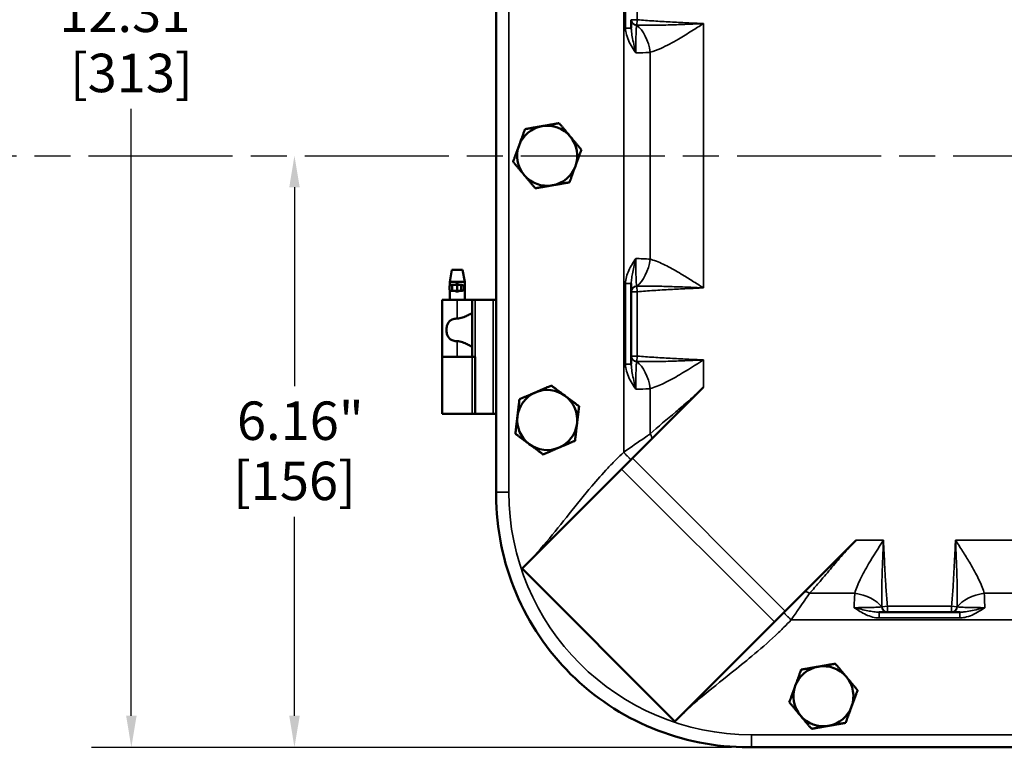
# Model space of a CAD drawing. Units: inches. Extents: x 0.5 to 72.9, y 0.5 to 56.2.
# Drawn here: x 15.3 to 25.6, y 21.4 to 28.9 of the extents above; entities that cross this region are included whole.
import ezdxf

# ---------------------------------------------------------------- set-up
doc = ezdxf.new("R2010")
doc.units = ezdxf.units.IN
doc.header["$LTSCALE"] = 3.333333
doc.header["$MEASUREMENT"] = 0
doc.linetypes.add('CHAIN', pattern=[0.7087, 0.4724, -0.0591, 0.1181, -0.0591])
for name, color, linetype, lineweight in [('Centerline (ANSI)', 7, 'Continuous', 25), ('Dimension (ANSI)', 7, 'Continuous', 25), ('Visible (ANSI)', 7, 'Continuous', 50), ('Visible Narrow (ANSI)', 7, 'Continuous', 35)]:
    doc.layers.add(name, color=color, linetype=linetype, lineweight=lineweight)
doc.styles.add('Note Text (ANSI)', font='tahoma.ttf')
doc.dimstyles.new('Default (ANSI)', dxfattribs={"dimscale": 3.333333, "dimtxt": 0.12, "dimasz": 0.098425, "dimexe": 0.125, "dimexo": 0.0625, "dimgap": 0.031496, "dimtad": 0, "dimtih": 1, "dimtoh": 1, "dimrnd": 1e-08, "dimzin": 4, "dimdsep": 46, "dimtxsty": 'Note Text (ANSI)', "dimcen": 0.09, "dimdle": 0.393701, "dimclrd": 256, "dimclre": 256, "dimclrt": 256, "dimadec": 0, "dimazin": 1, "dimtfac": 1, "dimtofl": 0, "dimtmove": 0, "dimatfit": 3, "dimfxl": 1, "dimtolj": 1, "dimtzin": 4, "dimlwd": -1, "dimlwe": -1, "dimarcsym": 0})

# ---------------------------------------------------------------- blocks, each defined once
blk = doc.blocks.new('*D16')
at = {"layer": 'Defpoints', "color": 0, "transparency": 16777216}
for p in [(22.943, 33.669), (16.489, 21.356), (22.943, 21.356)]:
    blk.add_point(p, dxfattribs=at)
at = {"layer": 'Dimension (ANSI)', "transparency": 16777216}
for p, q in [((22.735, 33.669), (16.073, 33.669)), ((16.489, 33.341), (16.489, 29.359)), ((16.489, 21.684), (16.489, 27.999)), ((22.735, 21.356), (16.073, 21.356))]:
    blk.add_line(p, q, dxfattribs=at)
for points in [[(16.435, 33.341), (16.544, 33.341), (16.489, 33.669)], [(16.435, 21.684), (16.544, 21.684), (16.489, 21.356)]]:
    blk.add_solid(points, dxfattribs=at)
at = {"layer": 'Dimension (ANSI)', "transparency": 16777216, "char_height": 0.4, "attachment_point": 2, "style": 'Note Text (ANSI)'}
for s, insert in [('\\A1; 12.31"', (16.489, 29.2)), ('\\A1;[313]', (16.489, 28.574))]:
    blk.add_mtext(s, dxfattribs=dict(at, insert=insert))
blk = doc.blocks.new('*D18')
at = {"layer": 'Defpoints', "color": 0, "transparency": 16777216}
for p in [(18.187, 27.513), (20.287, 27.513), (22.943, 21.356)]:
    blk.add_point(p, dxfattribs=at)
at = {"layer": 'Dimension (ANSI)', "transparency": 16777216}
for p, q in [((18.187, 27.184), (18.187, 25.114)), ((18.187, 21.684), (18.187, 23.755)), ((22.735, 21.356), (17.771, 21.356))]:
    blk.add_line(p, q, dxfattribs=at)
for points in [[(18.133, 27.184), (18.242, 27.184), (18.187, 27.513)], [(18.133, 21.684), (18.242, 21.684), (18.187, 21.356)]]:
    blk.add_solid(points, dxfattribs=at)
at = {"layer": 'Dimension (ANSI)', "transparency": 16777216, "char_height": 0.4, "attachment_point": 2, "style": 'Note Text (ANSI)'}
for s, insert in [('\\A1; 6.16"', (18.187, 24.955)), ('\\A1;[156]', (18.187, 24.329))]:
    blk.add_mtext(s, dxfattribs=dict(at, insert=insert))

msp = doc.modelspace()

# ---------------------------------------------------------------- linework, layer by layer
at = {"layer": 'Centerline (ANSI)', "linetype": 'CHAIN', "ltscale": 0.952448}
msp.add_line((4.79394, 27.51258), (66.31428, 27.51258), dxfattribs=at)
at = {"layer": 'Visible (ANSI)'}
for p, q in [((20.2871, 31.01258), (20.2871, 24.01258)), ((21.69335, 28.92829), (21.69335, 28.92512)), ((21.69335, 28.92512), (21.69335, 28.84182)), ((19.82476, 26.32508), (19.80272, 26.20008)), ((19.93693, 26.32508), (19.82476, 26.32508)), ((19.93693, 26.32508), (19.95897, 26.20008)), ((19.80004, 26.12828), (19.80004, 26.14688)), ((19.80272, 26.20008), (19.95897, 26.20008)), ((19.80272, 26.15767), (19.80272, 26.20008)), ((19.82707, 26.16858), (19.8203, 26.16858)), ((19.88085, 26.16858), (19.82707, 26.16858)), ((19.82707, 26.10658), (19.82707, 26.16858)), ((19.92312, 26.16858), (19.88085, 26.16858)), ((19.88085, 26.10658), (19.88085, 26.16858)), ((19.92989, 26.16858), (19.92312, 26.16858)), ((19.92312, 26.10658), (19.92312, 26.16858)), ((19.95016, 26.12828), (19.95016, 26.14688)), ((19.95897, 26.01258), (19.95897, 26.20008)), ((21.69335, 26.18334), (21.69335, 26.10004)), ((19.80272, 26.01258), (19.80272, 26.1175)), ((19.8203, 26.10658), (19.82707, 26.10658)), ((19.82707, 26.10658), (19.88085, 26.10658)), ((19.88085, 26.10658), (19.92312, 26.10658)), ((19.92312, 26.10658), (19.92989, 26.10658)), ((21.69335, 26.10004), (21.69335, 26.09687)), ((21.69335, 26.09687), (21.69335, 25.42829)), ((19.7246, 26.01258), (19.88085, 26.01258)), ((19.7246, 26.01258), (19.7246, 25.41883)), ((20.0371, 26.01258), (19.88085, 26.01258)), ((20.0371, 26.01258), (20.0371, 25.41883)), ((20.0371, 26.01258), (20.06835, 26.01258)), ((20.25585, 26.01258), (20.06835, 26.01258)), ((20.25585, 26.01258), (20.2871, 26.01258)), ((19.7246, 25.41883), (19.88085, 25.41883)), ((19.7246, 24.82508), (19.7246, 25.41883)), ((19.88085, 25.41883), (19.7246, 25.41883)), ((19.88085, 25.41883), (20.0371, 25.41883)), ((20.06835, 25.41883), (20.0371, 25.41883)), ((20.06835, 25.41883), (20.06835, 24.82508)), ((21.69335, 25.42829), (21.69335, 25.42512)), ((21.69335, 25.42512), (21.69335, 25.34182)), ((22.44335, 25.10357), (21.70477, 24.36499)), ((20.0371, 24.82508), (19.7246, 24.82508)), ((20.0371, 24.82508), (20.06835, 24.82508)), ((20.06835, 24.82508), (20.25585, 24.82508)), ((20.2871, 24.82508), (20.25585, 24.82508)), ((21.59167, 24.25189), (21.70477, 24.36499)), ((20.55686, 23.21709), (21.59167, 24.25189)), ((20.2871, 24.01258), (20.2871, 23.98133)), ((23.29576, 22.774), (24.03434, 23.51258)), ((22.14785, 21.6261), (20.55686, 23.21709)), ((23.29576, 22.774), (23.18266, 22.6609)), ((24.27258, 22.76258), (24.35588, 22.76258)), ((24.35588, 22.76258), (24.35905, 22.76258)), ((24.35905, 22.76258), (25.02764, 22.76258)), ((25.02764, 22.76258), (25.03081, 22.76258)), ((25.03081, 22.76258), (25.11411, 22.76258)), ((23.18266, 22.6609), (22.14785, 21.6261)), ((22.9121, 21.35633), (22.94335, 21.35633)), ((22.94335, 21.35633), (29.94335, 21.35633))]:
    msp.add_line(p, q, dxfattribs=at)
for centre, start, end in [((20.81835, 27.51258), 99.920088, 159.920088), ((20.81835, 27.51258), 39.920088, 99.920088), ((20.81835, 27.51258), 339.920088, 39.920088), ((20.81835, 27.51258), 159.920088, 219.920088), ((20.81835, 27.51258), 279.920088, 339.920088), ((20.81835, 27.51258), 219.920088, 279.920088), ((20.81835, 24.76258), 113.235519, 173.235519), ((20.81835, 24.76258), 53.235519, 113.235519), ((20.81835, 24.76258), 353.235519, 53.235519), ((20.81835, 24.76258), 173.235519, 233.235519), ((20.81835, 24.76258), 293.235519, 353.235519), ((20.81835, 24.76258), 233.235519, 293.235519), ((23.69335, 21.88758), 99.919841, 159.919841), ((23.69335, 21.88758), 39.919841, 99.919841), ((23.69335, 21.88758), 339.919841, 39.919841), ((23.69335, 21.88758), 159.919841, 219.919841), ((23.69335, 21.88758), 279.919841, 339.919841), ((23.69335, 21.88758), 219.919841, 279.919841)]:
    msp.add_arc(centre, 0.3125, start, end, dxfattribs=at)
for centre, major_axis, start_param, end_param in [((19.8203, 26.14688), (0, 0.0217), 0, 1.57079633), ((19.92989, 26.14688), (0, 0.0217), 4.71238898, 6.28318531), ((19.8203, 26.12828), (0, -0.0217), 4.71238898, 6.28318531), ((19.92989, 26.12828), (0, -0.0217), 0, 1.57079633)]:
    msp.add_ellipse(centre, major_axis=major_axis, ratio=0.9338129, start_param=start_param, end_param=end_param, dxfattribs=at)
for points, weights in [([(20.58678, 27.78933), (20.55359, 27.69852), (20.52484, 27.61987)], [1.3817160199, 1.48859212598, 1.48859212598]), ([(20.76451, 27.82041), (20.68203, 27.80599), (20.58678, 27.78933)], [1.48859212598, 1.48859212598, 1.3817160199]), ([(20.94223, 27.85149), (20.84699, 27.83484), (20.76451, 27.82041)], [1.3817160199, 1.48859212598, 1.48859212598]), ([(20.94223, 27.85149), (21.00428, 27.77734), (21.05801, 27.71312)], [1.3817160199, 1.48859212598, 1.48859212598]), ([(21.05801, 27.71312), (21.11175, 27.6489), (21.17379, 27.57475)], [1.48859212598, 1.48859212598, 1.3817160199]), ([(20.52484, 27.61987), (20.49609, 27.54123), (20.4629, 27.45042)], [1.48859212598, 1.48859212598, 1.3817160199]), ([(21.11185, 27.40529), (21.1406, 27.48394), (21.17379, 27.57475)], [1.48859212598, 1.48859212598, 1.3817160199]), ([(20.4629, 27.45042), (20.52494, 27.37626), (20.57868, 27.31205)], [1.3817160199, 1.48859212598, 1.48859212598]), ([(21.04991, 27.23584), (21.0831, 27.32665), (21.11185, 27.40529)], [1.3817160199, 1.48859212598, 1.48859212598]), ([(20.57868, 27.31205), (20.63241, 27.24783), (20.69446, 27.17367)], [1.48859212598, 1.48859212598, 1.3817160199]), ([(20.69446, 27.17367), (20.7897, 27.19033), (20.87218, 27.20475)], [1.3817160199, 1.48859212598, 1.48859212598]), ([(20.87218, 27.20475), (20.95466, 27.21918), (21.04991, 27.23584)], [1.48859212598, 1.48859212598, 1.3817160199]), ([(20.86085, 25.12091), (20.772, 25.08277), (20.69506, 25.04974)], [1.3817160199, 1.48859212598, 1.48859212598]), ([(21.00538, 25.01293), (20.93831, 25.06304), (20.86085, 25.12091)], [1.48859212598, 1.48859212598, 1.3817160199]), ([(20.69506, 25.04974), (20.61812, 25.0167), (20.52927, 24.97856)], [1.48859212598, 1.48859212598, 1.3817160199]), ([(21.14992, 24.90494), (21.07246, 24.96281), (21.00538, 25.01293)], [1.3817160199, 1.48859212598, 1.48859212598]), ([(20.52927, 24.97856), (20.51788, 24.88254), (20.50802, 24.79939)], [1.3817160199, 1.48859212598, 1.48859212598]), ([(21.12867, 24.72577), (21.13853, 24.80893), (21.14992, 24.90494)], [1.48859212598, 1.48859212598, 1.3817160199]), ([(20.50802, 24.79939), (20.49816, 24.71624), (20.48677, 24.62023)], [1.48859212598, 1.48859212598, 1.3817160199]), ([(21.10742, 24.54661), (21.11881, 24.64262), (21.12867, 24.72577)], [1.3817160199, 1.48859212598, 1.48859212598]), ([(20.48677, 24.62023), (20.56423, 24.56236), (20.63131, 24.51224)], [1.3817160199, 1.48859212598, 1.48859212598]), ([(20.63131, 24.51224), (20.69838, 24.46212), (20.77584, 24.40425)], [1.48859212598, 1.48859212598, 1.3817160199]), ([(21.10742, 24.54661), (21.01857, 24.50846), (20.94163, 24.47543)], [1.3817160199, 1.48859212598, 1.48859212598]), ([(20.94163, 24.47543), (20.86469, 24.4424), (20.77584, 24.40425)], [1.48859212598, 1.48859212598, 1.3817160199]), ([(23.46179, 22.16433), (23.42859, 22.07352), (23.39984, 21.99487)], [1.3817160199, 1.48859212598, 1.48859212598]), ([(23.63951, 22.19541), (23.55703, 22.18099), (23.46179, 22.16433)], [1.48859212598, 1.48859212598, 1.3817160199]), ([(23.81724, 22.22649), (23.72199, 22.20984), (23.63951, 22.19541)], [1.3817160199, 1.48859212598, 1.48859212598]), ([(23.81724, 22.22649), (23.87928, 22.15234), (23.93301, 22.08812)], [1.3817160199, 1.48859212598, 1.48859212598]), ([(23.93301, 22.08812), (23.98675, 22.0239), (24.04879, 21.94975)], [1.48859212598, 1.48859212598, 1.3817160199]), ([(23.39984, 21.99487), (23.37109, 21.91623), (23.3379, 21.82542)], [1.48859212598, 1.48859212598, 1.3817160199]), ([(23.98685, 21.78029), (24.0156, 21.85893), (24.04879, 21.94975)], [1.48859212598, 1.48859212598, 1.3817160199]), ([(23.3379, 21.82542), (23.39994, 21.75127), (23.45368, 21.68705)], [1.3817160199, 1.48859212598, 1.48859212598]), ([(23.9249, 21.61084), (23.9581, 21.70165), (23.98685, 21.78029)], [1.3817160199, 1.48859212598, 1.48859212598]), ([(23.45368, 21.68705), (23.50741, 21.62283), (23.56945, 21.54867)], [1.48859212598, 1.48859212598, 1.3817160199]), ([(23.56945, 21.54867), (23.6647, 21.56533), (23.74718, 21.57975)], [1.3817160199, 1.48859212598, 1.48859212598]), ([(23.74718, 21.57975), (23.82966, 21.59418), (23.9249, 21.61084)], [1.48859212598, 1.48859212598, 1.3817160199])]:
    msp.add_rational_spline(points, weights, degree=2, dxfattribs=at)
for points, knots in [([(19.85708, 26.16858), (19.8597, 26.17057), (19.86263, 26.17231), (19.87057, 26.17563), (19.87585, 26.17665), (19.88584, 26.17665), (19.89112, 26.17563), (19.89906, 26.17231), (19.90199, 26.17057), (19.90461, 26.16858)], [0.089571098, 0.089571098, 0.089571098, 0.089571098, 0.114468305, 0.114468305, 0.152555, 0.152555, 0.190641695, 0.190641695, 0.215538903, 0.215538903, 0.215538903, 0.215538903]), ([(19.90461, 26.10659), (19.90199, 26.10459), (19.89906, 26.10286), (19.89112, 26.09954), (19.88584, 26.09852), (19.87585, 26.09852), (19.87057, 26.09954), (19.86263, 26.10286), (19.8597, 26.10459), (19.85708, 26.10659)], [0.394681098, 0.394681098, 0.394681098, 0.394681098, 0.419578306, 0.419578306, 0.457665001, 0.457665001, 0.495751696, 0.495751696, 0.520648904, 0.520648904, 0.520648904, 0.520648904]), ([(19.88085, 25.81805), (19.90008, 25.81805), (19.91977, 25.82221), (19.95571, 25.83472), (19.97206, 25.84273), (19.99264, 25.85325), (19.99993, 25.85711), (20.01279, 25.8638), (20.01836, 25.8666), (20.02939, 25.87146), (20.03431, 25.87279), (20.03679, 25.87089), (20.0371, 25.87013), (20.0371, 25.86909)], [2.491983453, 2.491983453, 2.491983453, 2.491983453, 2.638516446, 2.638516446, 2.785049439, 2.785049439, 2.864201698, 2.864201698, 2.943353957, 2.943353957, 3.067792489, 3.067792489, 3.109059013, 3.109059013, 3.109059013, 3.109059013]), ([(19.88085, 25.58212), (19.86729, 25.58212), (19.85284, 25.58405), (19.82637, 25.59251), (19.81437, 25.59912), (19.79638, 25.61471), (19.78821, 25.62549), (19.7785, 25.64483), (19.77489, 25.65546), (19.77029, 25.67772), (19.76926, 25.68935), (19.76926, 25.71081), (19.77029, 25.72244), (19.77489, 25.74471), (19.7785, 25.75534), (19.78821, 25.77467), (19.79638, 25.78545), (19.81437, 25.80105), (19.82637, 25.80766), (19.85284, 25.81612), (19.86729, 25.81805), (19.88085, 25.81805)], [0, 0, 0, 0, 0.103270308, 0.103270308, 0.206540617, 0.206540617, 0.300027762, 0.300027762, 0.38178299, 0.38178299, 0.463538219, 0.463538219, 0.545293447, 0.545293447, 0.627048676, 0.627048676, 0.720535821, 0.720535821, 0.823806129, 0.823806129, 0.927076438, 0.927076438, 0.927076438, 0.927076438]), ([(20.0371, 25.53107), (20.0371, 25.53004), (20.03679, 25.52928), (20.03431, 25.52738), (20.02939, 25.5287), (20.01836, 25.53357), (20.01279, 25.53636), (19.99993, 25.54305), (19.99264, 25.54692), (19.97206, 25.55744), (19.95571, 25.56544), (19.91977, 25.57795), (19.90008, 25.58212), (19.88085, 25.58212)], [-0.61707556, -0.61707556, -0.61707556, -0.61707556, -0.575809036, -0.575809036, -0.451370504, -0.451370504, -0.372218245, -0.372218245, -0.293065986, -0.293065986, -0.146532993, -0.146532993, 0, 0, 0, 0]), ([(20.2871, 23.98133), (20.2871, 23.63024), (20.35753, 23.28268), (20.6271, 22.64497), (20.81998, 22.35957), (21.30538, 21.87736), (21.59371, 21.68566), (22.22831, 21.42378), (22.56855, 21.35633), (22.9121, 21.35633)], [-10.50736191, -10.50736191, -10.50736191, -10.50736191, -7.83175324, -7.83175324, -5.23148589, -5.23148589, -2.61809093, -2.61809093, 0, 0, 0, 0])]:
    msp.add_open_spline(points, degree=3, knots=knots, dxfattribs=at)
at = {"layer": 'Visible Narrow (ANSI)'}
for p, q in [((20.41823, 24.01258), (20.41823, 31.01258)), ((21.61419, 30.59608), (21.61419, 24.4264)), ((21.63322, 29.68334), (21.63322, 28.84182)), ((21.75585, 28.92829), (21.75585, 29.59687)), ((21.69335, 28.92829), (21.75585, 28.92829)), ((21.75048, 28.87203), (21.75585, 28.92829)), ((21.63322, 28.84182), (21.69335, 28.84182)), ((22.44335, 26.13758), (22.44335, 28.88758)), ((21.89057, 26.43569), (21.89057, 28.58948)), ((21.63322, 26.18334), (21.63322, 25.34182)), ((21.63322, 26.18334), (21.69335, 26.18334)), ((21.75585, 26.09687), (21.75048, 26.15314)), ((21.75585, 26.09687), (21.69335, 26.09687)), ((21.75585, 25.42829), (21.75585, 26.09687)), ((19.88085, 26.01258), (19.88085, 25.81805)), ((20.06835, 26.01258), (20.06835, 25.41883)), ((20.25585, 26.01258), (20.25585, 24.82508)), ((19.88085, 25.58212), (19.88085, 25.41883)), ((20.0371, 24.82508), (20.0371, 25.41883)), ((21.69335, 25.42829), (21.75585, 25.42829)), ((21.75048, 25.37203), (21.75585, 25.42829)), ((21.63322, 25.34182), (21.69335, 25.34182)), ((22.44335, 25.38758), (22.44335, 25.10357)), ((21.89057, 24.61918), (21.89057, 25.08948)), ((23.29576, 22.774), (21.70477, 24.36499)), ((21.59167, 24.25189), (23.18266, 22.6609)), ((20.2871, 24.01258), (20.41823, 24.01258)), ((24.03434, 23.51258), (24.31835, 23.51258)), ((27.81835, 23.51258), (25.06835, 23.51258)), ((24.02024, 22.95981), (23.54994, 22.95981)), ((27.52024, 22.95981), (25.36645, 22.95981)), ((24.27258, 22.70246), (24.27258, 22.76258)), ((24.35905, 22.82508), (24.30279, 22.81971)), ((24.35905, 22.82508), (24.35905, 22.76258)), ((25.02764, 22.82508), (24.35905, 22.82508)), ((25.0839, 22.81971), (25.02764, 22.82508)), ((25.02764, 22.76258), (25.02764, 22.82508)), ((25.11411, 22.70246), (25.11411, 22.76258)), ((23.35717, 22.68343), (29.52952, 22.68343)), ((24.27258, 22.70246), (25.11411, 22.70246)), ((22.94335, 21.48746), (22.94335, 21.35633)), ((29.94335, 21.48746), (22.94335, 21.48746))]:
    msp.add_line(p, q, dxfattribs=at)
msp.add_arc((22.94335, 24.01258), 2.52512, 180, 270, dxfattribs=at)
for centre, major_axis, ratio, start_param, end_param in [((21.75585, 28.92829), (-0.0625, 0), 0.90356315, 0, 1.48479921), ((21.75585, 28.92512), (-0.0625, 0), 0.89968416, 0, 1.46925748), ((21.71783, 28.58948), (-0.06382, 0.30591), 0.54460315, 4.59926648, 5.7388839), ((21.71783, 26.43569), (-0.06382, -0.30591), 0.54460315, 0.54430141, 1.68391882), ((21.75585, 26.10004), (-0.0625, 0), 0.89968416, 4.81392783, 6.28318531), ((21.75585, 26.09687), (-0.0625, 0), 0.90356315, 4.7983861, 6.28318531), ((21.75585, 25.42829), (-0.0625, 0), 0.90356315, 0, 1.48479921), ((21.75585, 25.42512), (-0.0625, 0), 0.89968416, 0, 1.46925748), ((21.71783, 25.08948), (-0.06382, 0.30591), 0.54460315, 4.59926648, 5.7388839), ((24.02024, 22.78707), (-0.30591, 0.06382), 0.54460315, 3.68589406, 4.82551148), ((25.36645, 22.78707), (0.30591, 0.06382), 0.54460315, 1.45767383, 2.59729125), ((24.35588, 22.82508), (0, -0.0625), 0.89968416, 4.81392783, 6.28318531), ((24.35905, 22.82508), (0, -0.0625), 0.90356315, 4.7983861, 6.28318531), ((25.02764, 22.82508), (0, -0.0625), 0.90356315, 0, 1.48479921), ((25.03081, 22.82508), (0, -0.0625), 0.89968416, 0, 1.46925748)]:
    msp.add_ellipse(centre, major_axis=major_axis, ratio=ratio, start_param=start_param, end_param=end_param, dxfattribs=at)
for points, knots in [([(22.44335, 28.88758), (22.38601, 28.89029), (22.32868, 28.89299), (22.21403, 28.89858), (22.15671, 28.90147), (22.0994, 28.90458), (22.04208, 28.90768), (21.98477, 28.91101), (21.87022, 28.91861), (21.81298, 28.92284), (21.75585, 28.92829)], [-0.00851656, -0.00851656, -0.00851656, -0.00851656, 0.42883216, 0.42883216, 0.86618088, 0.86618088, 0.86618088, 1.30352959, 1.30352959, 1.74087831, 1.74087831, 1.74087831, 1.74087831]), ([(21.63322, 28.84182), (21.63322, 28.82502), (21.63513, 28.80818), (21.64383, 28.76492), (21.6528, 28.73901), (21.67485, 28.68891), (21.688, 28.66458), (21.71426, 28.62105), (21.72703, 28.60167), (21.74011, 28.58269)], [-0.706375124, -0.706375124, -0.706375124, -0.706375124, -0.57837013, -0.57837013, -0.37356214, -0.37356214, -0.169413762, -0.169413762, 0.0009707, 0.0009707, 0.0009707, 0.0009707]), ([(21.74011, 28.58269), (21.73438, 28.60641), (21.7288, 28.63006), (21.71731, 28.6804), (21.71156, 28.70671), (21.70191, 28.75638), (21.69799, 28.77987), (21.69418, 28.81588), (21.69335, 28.82915), (21.69335, 28.84182)], [-0.0009707, -0.0009707, -0.0009707, -0.0009707, 0.169413762, 0.169413762, 0.37356214, 0.37356214, 0.57837013, 0.57837013, 0.706375124, 0.706375124, 0.706375124, 0.706375124]), ([(21.74011, 28.58269), (21.74021, 28.61263), (21.7404, 28.64257), (21.74098, 28.70037), (21.74137, 28.72791), (21.74193, 28.75289), (21.74253, 28.77978), (21.74333, 28.80406), (21.74564, 28.84184), (21.74692, 28.85657), (21.74951, 28.86918)], [-1.09474825, -1.09474825, -1.09474825, -1.09474825, -0.82106119, -0.82106119, -0.54737413, -0.54737413, -0.54737413, -0.25286286, -0.25286286, 0, 0, 0, 0]), ([(21.75048, 28.87203), (21.8088, 28.86979), (21.86671, 28.86958), (21.98236, 28.87068), (22.04007, 28.87206), (22.09773, 28.87384), (22.15539, 28.87562), (22.213, 28.87781), (22.32819, 28.88252), (22.38577, 28.88505), (22.44335, 28.88758)], [-1.74087831, -1.74087831, -1.74087831, -1.74087831, -1.30352959, -1.30352959, -0.86618088, -0.86618088, -0.86618088, -0.42883216, -0.42883216, 0.00851656, 0.00851656, 0.00851656, 0.00851656]), ([(21.89057, 28.58948), (21.92626, 28.59925), (21.96311, 28.61326), (22.06066, 28.65666), (22.12186, 28.68988), (22.23037, 28.75327), (22.27746, 28.7823), (22.36424, 28.83692), (22.40389, 28.86232), (22.44335, 28.88758)], [1.24637354, 1.24637354, 1.24637354, 1.24637354, 1.6810506, 1.6810506, 2.37653391, 2.37653391, 2.89974044, 2.89974044, 3.33879259, 3.33879259, 3.33879259, 3.33879259]), ([(21.74011, 28.58269), (21.74209, 28.58274), (21.74406, 28.58278), (21.79131, 28.58388), (21.83496, 28.58558), (21.87456, 28.5883), (21.87996, 28.58867), (21.8853, 28.58906), (21.89057, 28.58948)], [-0.140000351, -0.140000351, -0.140000351, -0.140000351, -0.134152989, -0.134152989, 0, 0, 0, 0.018295794, 0.018295794, 0.018295794, 0.018295794]), ([(21.74011, 26.44247), (21.72653, 26.42278), (21.7133, 26.40265), (21.68863, 26.36147), (21.67719, 26.34043), (21.66728, 26.31889), (21.65738, 26.29735), (21.64897, 26.27531), (21.63686, 26.22983), (21.63322, 26.20655), (21.63322, 26.18334)], [-0.707345828, -0.707345828, -0.707345828, -0.707345828, -0.530509371, -0.530509371, -0.353672914, -0.353672914, -0.353672914, -0.176836457, -0.176836457, 0, 0, 0, 0]), ([(21.69335, 26.18334), (21.69335, 26.20084), (21.69493, 26.21951), (21.70023, 26.25895), (21.70391, 26.27957), (21.70825, 26.3013), (21.71258, 26.32304), (21.71758, 26.3459), (21.72838, 26.39331), (21.73417, 26.41786), (21.74011, 26.44247)], [0, 0, 0, 0, 0.176836457, 0.176836457, 0.353672914, 0.353672914, 0.353672914, 0.530509371, 0.530509371, 0.707345828, 0.707345828, 0.707345828, 0.707345828]), ([(21.89057, 26.43569), (21.86605, 26.43761), (21.8397, 26.43909), (21.78882, 26.44121), (21.76467, 26.44193), (21.74011, 26.44247)], [0, 0, 0, 0, 0.085346997, 0.085346997, 0.15772201, 0.15772201, 0.15772201, 0.15772201]), ([(21.74951, 26.15599), (21.74691, 26.16862), (21.74563, 26.18338), (21.74333, 26.22118), (21.74253, 26.24543), (21.74193, 26.27227), (21.74137, 26.29726), (21.74098, 26.32479), (21.7404, 26.38259), (21.74021, 26.41254), (21.74011, 26.44247)], [-1.09474693, -1.09474693, -1.09474693, -1.09474693, -0.84142951, -0.84142951, -0.54737346, -0.54737346, -0.54737346, -0.27368673, -0.27368673, 0, 0, 0, 0]), ([(22.44335, 26.13758), (22.40501, 26.16214), (22.36656, 26.18676), (22.28984, 26.2351), (22.25158, 26.25881), (22.21362, 26.28148), (22.16349, 26.31142), (22.11313, 26.34002), (22.01414, 26.39022), (21.96552, 26.41187), (21.90923, 26.43031), (21.89988, 26.43314), (21.89057, 26.43569)], [-0.00274097, -0.00274097, -0.00274097, -0.00274097, 0.42389474, 0.42389474, 0.85053045, 0.85053045, 0.85053045, 1.41394438, 1.41394438, 1.9773521, 1.9773521, 2.09000451, 2.09000451, 2.09000451, 2.09000451]), ([(22.44335, 26.13758), (22.38577, 26.14011), (22.32819, 26.14264), (22.213, 26.14736), (22.15539, 26.14955), (22.09773, 26.15132), (22.04007, 26.1531), (21.98236, 26.15449), (21.86671, 26.15558), (21.8088, 26.15537), (21.75048, 26.15314)], [-1.74939466, -1.74939466, -1.74939466, -1.74939466, -1.31204599, -1.31204599, -0.87469733, -0.87469733, -0.87469733, -0.43734866, -0.43734866, 0, 0, 0, 0]), ([(21.75585, 26.09687), (21.81298, 26.10233), (21.87022, 26.10655), (21.98477, 26.11416), (22.04208, 26.11748), (22.0994, 26.12059), (22.15671, 26.1237), (22.21403, 26.12658), (22.32868, 26.13218), (22.38601, 26.13488), (22.44335, 26.13758)], [0, 0, 0, 0, 0.43734866, 0.43734866, 0.87469733, 0.87469733, 0.87469733, 1.31204599, 1.31204599, 1.74939466, 1.74939466, 1.74939466, 1.74939466]), ([(22.44335, 25.38758), (22.38601, 25.39029), (22.32868, 25.39299), (22.21403, 25.39858), (22.15671, 25.40147), (22.0994, 25.40458), (22.04208, 25.40768), (21.98477, 25.41101), (21.87022, 25.41861), (21.81298, 25.42284), (21.75585, 25.42829)], [-0.00851177, -0.00851177, -0.00851177, -0.00851177, 0.42883688, 0.42883688, 0.86618554, 0.86618554, 0.86618554, 1.30353419, 1.30353419, 1.74088285, 1.74088285, 1.74088285, 1.74088285]), ([(21.63322, 25.34182), (21.63322, 25.32502), (21.63513, 25.30818), (21.64383, 25.26492), (21.6528, 25.23901), (21.67485, 25.18891), (21.688, 25.16458), (21.71426, 25.12105), (21.72703, 25.10167), (21.74011, 25.08269)], [-0.706375124, -0.706375124, -0.706375124, -0.706375124, -0.57837013, -0.57837013, -0.37356214, -0.37356214, -0.169413762, -0.169413762, 0.000970706, 0.000970706, 0.000970706, 0.000970706]), ([(21.74011, 25.08269), (21.73438, 25.10641), (21.7288, 25.13006), (21.71731, 25.1804), (21.71156, 25.20671), (21.70191, 25.25638), (21.69799, 25.27987), (21.69418, 25.31588), (21.69335, 25.32915), (21.69335, 25.34182)], [-0.000970706, -0.000970706, -0.000970706, -0.000970706, 0.169413762, 0.169413762, 0.37356214, 0.37356214, 0.57837013, 0.57837013, 0.706375124, 0.706375124, 0.706375124, 0.706375124]), ([(21.74011, 25.08269), (21.74021, 25.11263), (21.7404, 25.14257), (21.74098, 25.20037), (21.74137, 25.22791), (21.74193, 25.25289), (21.74253, 25.27978), (21.74333, 25.30406), (21.74564, 25.34184), (21.74692, 25.35657), (21.74951, 25.36918)], [-1.09474825, -1.09474825, -1.09474825, -1.09474825, -0.82106119, -0.82106119, -0.54737413, -0.54737413, -0.54737413, -0.25286286, -0.25286286, 0, 0, 0, 0]), ([(21.75048, 25.37203), (21.8088, 25.36979), (21.86671, 25.36958), (21.98236, 25.37068), (22.04007, 25.37206), (22.09773, 25.37384), (22.15539, 25.37562), (22.213, 25.37781), (22.32819, 25.38252), (22.38577, 25.38505), (22.44335, 25.38758)], [-1.74088285, -1.74088285, -1.74088285, -1.74088285, -1.30353419, -1.30353419, -0.86618554, -0.86618554, -0.86618554, -0.42883688, -0.42883688, 0.00851177, 0.00851177, 0.00851177, 0.00851177]), ([(21.89057, 25.08948), (21.93678, 25.10213), (21.98493, 25.12183), (22.08743, 25.17107), (22.14196, 25.20135), (22.27773, 25.28144), (22.36082, 25.33473), (22.44335, 25.38758)], [1.24720899, 1.24720899, 1.24720899, 1.24720899, 1.81004386, 1.81004386, 2.42013698, 2.42013698, 3.33847714, 3.33847714, 3.33847714, 3.33847714]), ([(21.74011, 25.08269), (21.74209, 25.08274), (21.74406, 25.08278), (21.79131, 25.08388), (21.83496, 25.08558), (21.87456, 25.0883), (21.87996, 25.08867), (21.8853, 25.08906), (21.89057, 25.08948)], [-0.140000351, -0.140000351, -0.140000351, -0.140000351, -0.134152989, -0.134152989, 0, 0, 0, 0.018295794, 0.018295794, 0.018295794, 0.018295794]), ([(22.44335, 25.10357), (22.39447, 25.0547), (22.34331, 25.00818), (22.24647, 24.92354), (22.20079, 24.88505), (22.06175, 24.76833), (21.97178, 24.69288), (21.89057, 24.61918)], [-6.85704625, -6.85704625, -6.85704625, -6.85704625, -6.33038853, -6.33038853, -5.86241663, -5.86241663, -4.87701222, -4.87701222, -4.87701222, -4.87701222]), ([(21.89057, 24.61918), (21.88757, 24.61706), (21.88455, 24.61492), (21.87264, 24.60653), (21.86363, 24.6002), (21.85448, 24.5938), (21.81753, 24.56796), (21.7782, 24.54087), (21.69715, 24.48487), (21.65547, 24.45599), (21.61419, 24.4264)], [-4.877012219, -4.877012219, -4.877012219, -4.877012219, -4.848603915, -4.848603915, -4.765760122, -4.765760122, -4.765760122, -4.431037726, -4.431037726, -4.09631533, -4.09631533, -4.09631533, -4.09631533]), ([(21.61419, 24.4264), (21.58766, 24.40218), (21.56154, 24.37733), (21.53639, 24.35218), (21.50733, 24.32312), (21.47825, 24.29298), (21.39235, 24.20117), (21.33723, 24.13847), (21.20238, 23.97928), (21.12449, 23.88195), (21.04661, 23.78462), (20.96874, 23.6873), (20.89083, 23.58994), (20.72926, 23.39921), (20.64556, 23.30579), (20.55686, 23.21709)], [-4.09631445, -4.09631445, -4.09631445, -4.09631445, -3.82231299, -3.82231299, -3.82231299, -3.50584703, -3.50584703, -2.86673725, -2.86673725, -1.91115649, -1.91115649, -1.91115649, -0.95557825, -0.95557825, 0, 0, 0, 0]), ([(23.54994, 22.95981), (23.56706, 22.97868), (23.58427, 22.99797), (23.60162, 23.0177), (23.61548, 23.03347), (23.62941, 23.0495), (23.68349, 23.11231), (23.7242, 23.16086), (23.76597, 23.21065), (23.80774, 23.26044), (23.85059, 23.31149), (23.93962, 23.4133), (23.98581, 23.46406), (24.03434, 23.51258)], [-1.98003403, -1.98003403, -1.98003403, -1.98003403, -1.7512641, -1.7512641, -1.7512641, -1.5684646, -1.5684646, -1.04564306, -1.04564306, -1.04564306, -0.52282153, -0.52282153, 0, 0, 0, 0]), ([(24.31835, 23.51258), (24.26549, 23.43006), (24.2122, 23.34697), (24.13211, 23.2112), (24.10183, 23.15667), (24.0526, 23.05417), (24.03289, 23.00602), (24.02024, 22.95981)], [-0.00232582, -0.00232582, -0.00232582, -0.00232582, 0.91601434, 0.91601434, 1.52610746, 1.52610746, 2.08894232, 2.08894232, 2.08894232, 2.08894232]), ([(24.31835, 23.51258), (24.31582, 23.455), (24.31328, 23.39743), (24.30857, 23.28224), (24.30638, 23.22462), (24.3046, 23.16697), (24.30282, 23.10931), (24.30144, 23.0516), (24.30035, 22.93594), (24.30056, 22.87804), (24.30279, 22.81971)], [-1.74939462, -1.74939462, -1.74939462, -1.74939462, -1.31204597, -1.31204597, -0.87469731, -0.87469731, -0.87469731, -0.43734866, -0.43734866, 0, 0, 0, 0]), ([(24.35905, 22.82508), (24.3536, 22.88222), (24.34937, 22.93946), (24.34177, 23.05401), (24.33845, 23.11132), (24.33534, 23.16863), (24.33223, 23.22594), (24.32934, 23.28327), (24.32375, 23.39792), (24.32105, 23.45525), (24.31835, 23.51258)], [0, 0, 0, 0, 0.43734866, 0.43734866, 0.87469731, 0.87469731, 0.87469731, 1.31204597, 1.31204597, 1.74939462, 1.74939462, 1.74939462, 1.74939462]), ([(25.06835, 23.51258), (25.06564, 23.45525), (25.06294, 23.39792), (25.05735, 23.28327), (25.05446, 23.22594), (25.05135, 23.16863), (25.04824, 23.11132), (25.04492, 23.05401), (25.03732, 22.93946), (25.03309, 22.88222), (25.02764, 22.82508)], [-0.00851771, -0.00851771, -0.00851771, -0.00851771, 0.42883096, 0.42883096, 0.86617962, 0.86617962, 0.86617962, 1.30352829, 1.30352829, 1.74087695, 1.74087695, 1.74087695, 1.74087695]), ([(25.36645, 22.95981), (25.3639, 22.96911), (25.36107, 22.97847), (25.34263, 23.03475), (25.32098, 23.08338), (25.27078, 23.18237), (25.24218, 23.23273), (25.21224, 23.28286), (25.18957, 23.32082), (25.16586, 23.35908), (25.11753, 23.43579), (25.0929, 23.47425), (25.06835, 23.51258)], [1.24603756, 1.24603756, 1.24603756, 1.24603756, 1.35868086, 1.35868086, 1.92209308, 1.92209308, 2.4855115, 2.4855115, 2.4855115, 2.91214721, 2.91214721, 3.33878292, 3.33878292, 3.33878292, 3.33878292]), ([(25.0839, 22.81971), (25.08613, 22.87804), (25.08634, 22.93594), (25.08525, 23.0516), (25.08387, 23.10931), (25.08209, 23.16697), (25.08031, 23.22462), (25.07812, 23.28224), (25.07341, 23.39743), (25.07087, 23.455), (25.06835, 23.51258)], [-1.74087695, -1.74087695, -1.74087695, -1.74087695, -1.30352829, -1.30352829, -0.86617962, -0.86617962, -0.86617962, -0.42883096, -0.42883096, 0.00851771, 0.00851771, 0.00851771, 0.00851771]), ([(23.35717, 22.68343), (23.36167, 22.6897), (23.36617, 22.69601), (23.37064, 22.70232), (23.39583, 22.7378), (23.42048, 22.7734), (23.48148, 22.86169), (23.51684, 22.91301), (23.54994, 22.95981)], [-2.76073092, -2.76073092, -2.76073092, -2.76073092, -2.709735785, -2.709735785, -2.709735785, -2.422628808, -2.422628808, -1.980034031, -1.980034031, -1.980034031, -1.980034031]), ([(24.02024, 22.95981), (24.01983, 22.95454), (24.01944, 22.9492), (24.01906, 22.94379), (24.01732, 22.91843), (24.01599, 22.89129), (24.01436, 22.84552), (24.01385, 22.82752), (24.01345, 22.80934)], [-0.018304776, -0.018304776, -0.018304776, -0.018304776, 0, 0, 0, 0.085943246, 0.085943246, 0.139458181, 0.139458181, 0.139458181, 0.139458181]), ([(25.37324, 22.80934), (25.37305, 22.81773), (25.37285, 22.82603), (25.37138, 22.87871), (25.36945, 22.92148), (25.36645, 22.95981)], [-0.158135725, -0.158135725, -0.158135725, -0.158135725, -0.133403706, -0.133403706, 0, 0, 0, 0]), ([(24.29994, 22.81875), (24.28734, 22.81616), (24.27263, 22.81488), (24.23486, 22.81257), (24.21056, 22.81177), (24.18366, 22.81117), (24.15867, 22.81061), (24.13113, 22.81022), (24.07334, 22.80964), (24.04339, 22.80945), (24.01345, 22.80934)], [-1.09476404, -1.09476404, -1.09476404, -1.09476404, -0.84210751, -0.84210751, -0.54738202, -0.54738202, -0.54738202, -0.27369101, -0.27369101, 0, 0, 0, 0]), ([(24.01345, 22.80934), (24.03315, 22.79577), (24.05328, 22.78254), (24.09445, 22.75787), (24.11549, 22.74643), (24.13704, 22.73652), (24.15858, 22.72661), (24.18062, 22.71821), (24.22609, 22.70609), (24.24938, 22.70246), (24.27258, 22.70246)], [-0.707345822, -0.707345822, -0.707345822, -0.707345822, -0.530509367, -0.530509367, -0.353672911, -0.353672911, -0.353672911, -0.176836456, -0.176836456, 0, 0, 0, 0]), ([(24.27258, 22.76258), (24.25509, 22.76258), (24.23641, 22.76417), (24.19698, 22.76947), (24.17636, 22.77315), (24.15462, 22.77748), (24.13289, 22.78182), (24.11003, 22.78682), (24.06261, 22.79761), (24.03807, 22.8034), (24.01345, 22.80934)], [0, 0, 0, 0, 0.176836456, 0.176836456, 0.353672911, 0.353672911, 0.353672911, 0.530509367, 0.530509367, 0.707345822, 0.707345822, 0.707345822, 0.707345822]), ([(25.37324, 22.80934), (25.3433, 22.80945), (25.31335, 22.80964), (25.25555, 22.81022), (25.22803, 22.81061), (25.20304, 22.81117), (25.17619, 22.81177), (25.15194, 22.81256), (25.11414, 22.81487), (25.09938, 22.81615), (25.08675, 22.81875)], [-1.09473857, -1.09473857, -1.09473857, -1.09473857, -0.82105393, -0.82105393, -0.54736929, -0.54736929, -0.54736929, -0.25331515, -0.25331515, 0, 0, 0, 0]), ([(25.11411, 22.70246), (25.13091, 22.70246), (25.14774, 22.70436), (25.19101, 22.71307), (25.21692, 22.72204), (25.26702, 22.74409), (25.29135, 22.75724), (25.33488, 22.7835), (25.35426, 22.79626), (25.37324, 22.80934)], [-0.706375131, -0.706375131, -0.706375131, -0.706375131, -0.578368994, -0.578368994, -0.373559176, -0.373559176, -0.169410281, -0.169410281, 0.000970704, 0.000970704, 0.000970704, 0.000970704]), ([(25.37324, 22.80934), (25.34952, 22.80362), (25.32587, 22.79804), (25.27553, 22.78655), (25.24921, 22.78079), (25.19955, 22.77115), (25.17606, 22.76722), (25.14005, 22.76342), (25.12677, 22.76258), (25.11411, 22.76258)], [-0.000970704, -0.000970704, -0.000970704, -0.000970704, 0.169410281, 0.169410281, 0.373559176, 0.373559176, 0.578368994, 0.578368994, 0.706375131, 0.706375131, 0.706375131, 0.706375131]), ([(22.14785, 21.6261), (22.23313, 21.71137), (22.32277, 21.79204), (22.5188, 21.95882), (22.62578, 22.04413), (22.80501, 22.18758), (22.87739, 22.24566), (23.03206, 22.37407), (23.11386, 22.44468), (23.22374, 22.54749), (23.25389, 22.57657), (23.28294, 22.60562), (23.3081, 22.63078), (23.33295, 22.6569), (23.35717, 22.68343)], [-6.85704625, -6.85704625, -6.85704625, -6.85704625, -5.93834916, -5.93834916, -4.88960743, -4.88960743, -4.17842816, -4.17842816, -3.35119922, -3.35119922, -3.03473327, -3.03473327, -3.03473327, -2.76073092, -2.76073092, -2.76073092, -2.76073092])]:
    msp.add_open_spline(points, degree=3, knots=knots, dxfattribs=at)
for points in [[(21.74951, 28.86918), (21.74983, 28.87014), (21.75016, 28.87109), (21.75048, 28.87203)], [(21.75048, 26.15314), (21.75016, 26.15408), (21.74983, 26.15503), (21.74951, 26.15599)], [(21.74951, 25.36918), (21.74983, 25.37014), (21.75016, 25.37109), (21.75048, 25.37203)], [(24.30279, 22.81971), (24.30185, 22.81939), (24.3009, 22.81907), (24.29994, 22.81875)], [(25.08675, 22.81875), (25.08579, 22.81907), (25.08484, 22.81939), (25.0839, 22.81971)]]:
    msp.add_open_spline(points, degree=3, dxfattribs=at)
for points, weights in [([(21.90282, 24.56305), (21.91091, 24.57114), (21.90631, 24.59223), (21.89057, 24.61918)], [1, 0.887344752539, 0.887344752539, 1]), ([(21.69018, 24.35041), (21.68816, 24.34839), (21.65666, 24.37988), (21.61419, 24.4264)], [1, 0.804251382891, 0.804251382891, 1]), ([(23.49382, 22.97206), (23.5019, 22.98015), (23.52299, 22.97555), (23.54994, 22.95981)], [1, 0.887344752539, 0.887344752539, 1]), ([(23.28117, 22.75942), (23.27915, 22.7574), (23.31065, 22.7259), (23.35717, 22.68343)], [1, 0.804251382891, 0.804251382891, 1])]:
    msp.add_rational_spline(points, weights, degree=3, dxfattribs=at)

# ---------------------------------------------------------------- dimensions: what is measured, and where the dimension line sits
at = {"layer": 'Dimension (ANSI)'}
for base, p1, p2, angle, text, override, picture, middle in [((16.48932, 21.35633), (22.94335, 33.66883), (22.94335, 21.35633), 90, ' <>"\\X[313]', {"dimgap": 0.031496, "dimdec": 2, "dimpost": '\\X', "dimtol": 0, "dimlim": 0, "dimtp": 0, "dimtm": 0, "dimtdec": 2, "dimatfit": 1, "dimtvp": -0.25}, '*D16', (16.48932, 28.67865)), ((18.18736, 27.51258), (22.94335, 21.35633), (20.2871, 27.51258), 270, ' <>"\\X[156]', {"dimgap": 0.031496, "dimdec": 2, "dimpost": '\\X', "dimse2": 1, "dimtol": 0, "dimlim": 0, "dimtp": 0, "dimtm": 0, "dimtdec": 2, "dimatfit": 1, "dimtvp": -0.25}, '*D18', (18.18736, 24.43446))]:
    dim = msp.add_linear_dim(base=base, p1=p1, p2=p2, angle=angle, text=text, dimstyle='Default (ANSI)', override=override, dxfattribs=at)
    dim.commit()
    dim.dimension.update_dxf_attribs({"geometry": picture, "text_midpoint": middle, "dimtype": 160})

doc.saveas('drawing.dxf')
